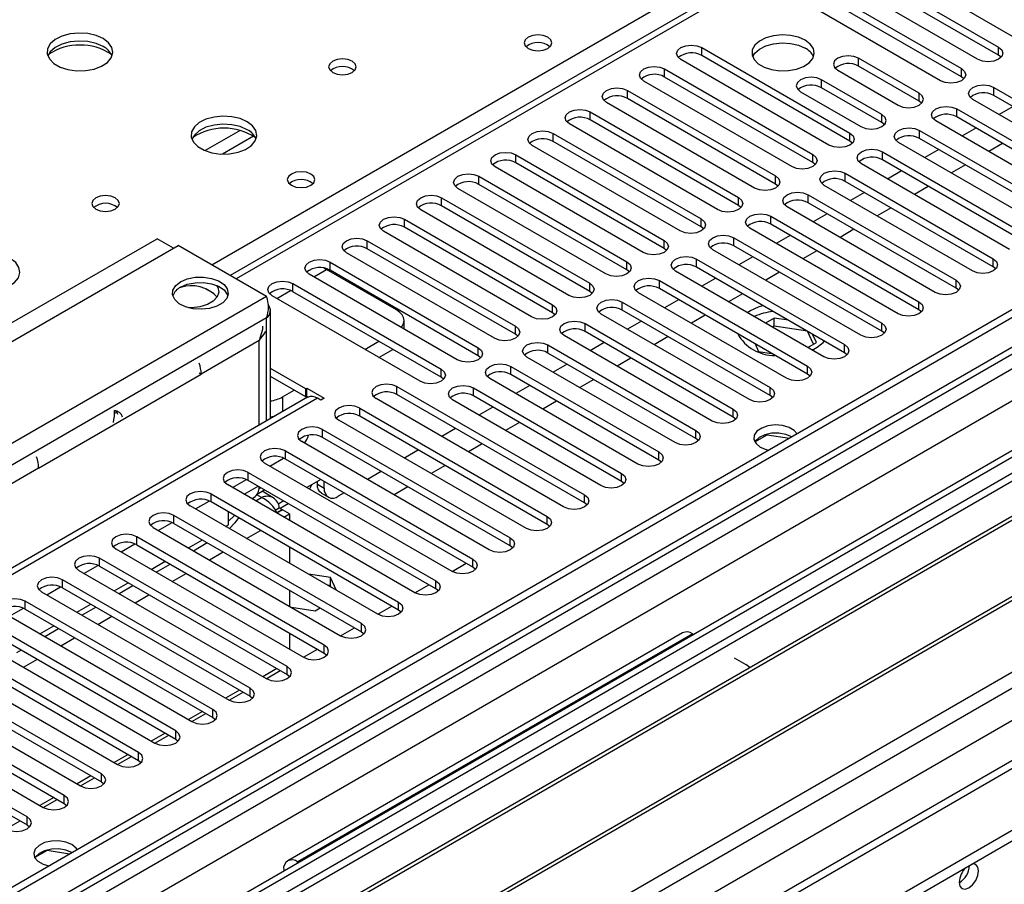
# Model space of a CAD drawing. Units: millimetres. Extents: x 4 to 11134, y 11 to 15752.
# Drawn here: x 2256 to 2406, y 1437 to 1569 of the extents above; entities that cross this region are included whole.
import ezdxf

# ---------------------------------------------------------------- set-up
doc = ezdxf.new("R2010")
doc.units = ezdxf.units.MM
doc.header["$LTSCALE"] = 53

msp = doc.modelspace()

# ---------------------------------------------------------------- linework, layer by layer
at = {"color": 7, "linetype": 'Continuous', "lineweight": 25}
for p, q in [((3160.334, 1959.059), (1535.933, 1021.312)), ((3161.394, 1958.447), (1535.933, 1020.088)), ((1534.872, 941.507), (3287.967, 1953.547)), ((3187.295, 1953.186), (1535.933, 999.874)), ((1534.872, 939.874), (3287.967, 1951.914)), ((1535.933, 1014.582), (3160.773, 1952.582)), ((3002.387, 1941.756), (2288.478, 1529.625)), ((3167.776, 1894.735), (1535.933, 952.692)), ((2407.884, 1565.804), (2385.345, 1578.816)), ((2382.87, 1577.387), (2405.409, 1564.376)), ((2402.227, 1562.539), (2379.688, 1575.55)), ((2405.409, 1563.151), (2382.87, 1576.162)), ((2377.213, 1574.122), (2399.752, 1561.11)), ((2396.57, 1559.273), (2374.031, 1572.285)), ((2399.752, 1559.885), (2377.213, 1572.897)), ((2360.243, 1564.325), (2382.782, 1551.313)), ((2379.599, 1549.476), (2357.06, 1562.488)), ((2382.782, 1550.089), (2360.243, 1563.1)), ((2393.311, 1557.392), (2384.118, 1562.698)), ((2405.802, 1562.845), (2405.409, 1563.151)), ((2354.586, 1561.059), (2377.125, 1548.048)), ((2380.936, 1560.861), (2390.128, 1555.555)), ((2393.311, 1556.167), (2384.118, 1561.473)), ((2373.943, 1546.211), (2351.404, 1559.222)), ((2377.125, 1546.823), (2354.586, 1559.834)), ((2387.654, 1554.126), (2378.461, 1559.433)), ((2400.145, 1559.579), (2399.752, 1559.885)), ((2348.929, 1557.794), (2371.468, 1544.782)), ((2375.279, 1557.596), (2384.472, 1552.289)), ((2387.654, 1552.901), (2378.461, 1558.208)), ((2404.702, 1558.253), (2427.241, 1545.241)), ((2368.286, 1542.945), (2345.747, 1555.957)), ((2371.468, 1543.557), (2348.929, 1556.569)), ((2393.704, 1555.861), (2393.311, 1556.167)), ((2424.059, 1543.404), (2401.52, 1556.416)), ((2427.241, 1544.016), (2404.702, 1557.028)), ((2343.272, 1554.528), (2365.811, 1541.516)), ((2399.045, 1554.987), (2421.584, 1541.976)), ((2407.625, 1555.341), (2405.503, 1554.116)), ((2365.811, 1540.292), (2343.272, 1553.303)), ((2388.047, 1552.595), (2387.654, 1552.901)), ((2418.402, 1540.139), (2395.863, 1553.15)), ((2421.584, 1540.751), (2399.045, 1553.762)), ((2337.615, 1551.262), (2360.154, 1538.251)), ((2362.629, 1539.68), (2340.09, 1552.691)), ((2393.388, 1551.722), (2415.927, 1538.71)), ((2401.968, 1552.075), (2399.847, 1550.851)), ((2360.154, 1537.026), (2337.615, 1550.038)), ((2383.175, 1549.782), (2382.782, 1550.089)), ((2412.745, 1536.873), (2390.206, 1549.885)), ((2415.927, 1537.485), (2393.388, 1550.497)), ((2406.034, 1549.728), (2403.912, 1548.504)), ((2356.972, 1536.414), (2334.433, 1549.425)), ((2387.731, 1548.456), (2410.27, 1535.444)), ((2396.311, 1548.809), (2394.19, 1547.585)), ((2331.958, 1547.997), (2354.497, 1534.985)), ((2354.497, 1533.76), (2331.958, 1546.772)), ((2377.518, 1546.517), (2377.125, 1546.823)), ((2410.27, 1534.22), (2387.731, 1547.231)), ((2351.315, 1533.148), (2328.776, 1546.16)), ((2407.088, 1533.607), (2384.549, 1546.619)), ((2390.654, 1545.544), (2388.533, 1544.319)), ((2400.376, 1546.462), (2398.255, 1545.238)), ((2326.301, 1544.731), (2348.84, 1531.719)), ((2382.074, 1545.19), (2404.613, 1532.179)), ((2404.613, 1530.954), (2382.074, 1543.965)), ((2345.658, 1529.883), (2323.119, 1542.894)), ((2348.84, 1530.495), (2326.301, 1543.506)), ((2371.861, 1543.251), (2371.468, 1543.557)), ((2401.431, 1530.342), (2378.892, 1543.353)), ((2384.997, 1542.278), (2382.876, 1541.054)), ((2394.72, 1543.197), (2392.599, 1541.972)), ((2320.645, 1541.465), (2343.184, 1528.454)), ((2376.418, 1541.925), (2398.957, 1528.913)), ((2340.002, 1526.617), (2317.463, 1539.628)), ((2343.184, 1527.229), (2320.645, 1540.241)), ((2366.204, 1539.986), (2365.811, 1540.292)), ((2395.775, 1527.076), (2373.236, 1540.088)), ((2398.957, 1527.688), (2376.418, 1540.7)), ((2389.063, 1539.931), (2386.942, 1538.707)), ((2314.988, 1538.2), (2337.527, 1525.188)), ((2370.761, 1538.659), (2393.3, 1525.648)), ((2379.34, 1539.013), (2377.219, 1537.788)), ((2334.345, 1523.351), (2311.806, 1536.363)), ((2337.527, 1523.963), (2314.988, 1536.975)), ((2360.547, 1536.72), (2360.154, 1537.026)), ((2390.118, 1523.811), (2367.579, 1536.822)), ((2393.3, 1524.423), (2370.761, 1537.434)), ((2383.406, 1536.666), (2381.285, 1535.441)), ((2229.251, 1507.484), (2277.334, 1535.242)), ((2279.844, 1533.793), (2277.334, 1535.242)), ((2309.331, 1534.934), (2331.87, 1521.923)), ((2365.104, 1535.393), (2387.643, 1522.382)), ((2373.684, 1535.747), (2371.562, 1534.522)), ((2232.468, 1506.443), (2280.551, 1534.201)), ((2293.987, 1526.446), (2280.551, 1534.201)), ((2331.87, 1520.698), (2309.331, 1533.709)), ((2354.89, 1533.454), (2354.497, 1533.76)), ((2384.461, 1520.545), (2361.922, 1533.556)), ((2387.643, 1521.157), (2365.104, 1534.169)), ((2377.749, 1533.4), (2375.628, 1532.175)), ((2328.688, 1520.086), (2306.149, 1533.097)), ((2359.447, 1532.128), (2381.986, 1519.116)), ((2368.027, 1532.481), (2365.906, 1531.257)), ((2302.7, 1530.774), (2303.144, 1530.545)), ((2313.75, 1524.422), (2303.144, 1530.545)), ((2303.674, 1531.668), (2326.213, 1518.657)), ((2326.213, 1517.432), (2303.674, 1530.444)), ((2349.234, 1530.189), (2348.84, 1530.495)), ((2378.804, 1517.279), (2356.265, 1530.291)), ((2381.986, 1517.891), (2359.447, 1530.903)), ((2405.007, 1530.648), (2404.613, 1530.954)), ((2323.031, 1516.82), (2300.492, 1529.832)), ((2353.79, 1528.862), (2376.329, 1515.851)), ((2362.37, 1529.216), (2360.248, 1527.991)), ((2372.092, 1530.134), (2369.971, 1528.91)), ((2456.232, 1527.688), (2220.412, 1391.552)), ((2286.044, 1526.867), (2284.747, 1527.615)), ((2298.017, 1528.403), (2320.556, 1515.391)), ((2343.577, 1526.923), (2343.184, 1527.229)), ((2376.329, 1514.626), (2353.79, 1527.637)), ((2399.35, 1527.382), (2398.957, 1527.688)), ((2456.232, 1526.464), (2221.473, 1390.94)), ((2317.374, 1513.554), (2294.835, 1526.566)), ((2320.556, 1514.167), (2298.017, 1527.178)), ((2373.147, 1514.014), (2350.608, 1527.025)), ((2356.713, 1525.95), (2354.592, 1524.725)), ((2366.435, 1526.869), (2364.314, 1525.644)), ((2294.572, 1507.835), (2294.572, 1524.363)), ((2348.133, 1525.596), (2370.672, 1512.585)), ((2370.672, 1511.36), (2348.133, 1524.372)), ((2367.171, 1523.995), (2367.667, 1524.314)), ((2393.693, 1524.117), (2393.3, 1524.423)), ((2460.823, 1523.813), (2226.064, 1388.29)), ((2461.34, 1523.515), (2226.581, 1387.991)), ((2314.922, 1521.501), (2314.922, 1522.789)), ((2337.92, 1523.657), (2337.527, 1523.963)), ((2367.49, 1510.748), (2344.951, 1523.76)), ((2360.779, 1523.603), (2358.657, 1522.378)), ((2371.257, 1523.161), (2369.936, 1522.399)), ((2373.443, 1522.823), (2371.257, 1523.161)), ((2371.257, 1521.937), (2371.257, 1523.161)), ((2342.477, 1522.331), (2365.016, 1509.319)), ((2351.056, 1522.684), (2348.935, 1521.46)), ((2371.257, 1521.937), (2370.997, 1521.786)), ((2376.332, 1521.152), (2371.257, 1521.937)), ((2332.263, 1520.392), (2331.87, 1520.698)), ((2361.834, 1507.482), (2339.295, 1520.494)), ((2365.016, 1508.095), (2342.477, 1521.106)), ((2355.122, 1520.337), (2353.001, 1519.113)), ((2376.332, 1521.152), (2376.332, 1521.156)), ((2377.243, 1519.188), (2376.332, 1521.152)), ((2377.692, 1519.447), (2377.106, 1520.708)), ((2388.036, 1520.851), (2387.643, 1521.157)), ((2308.978, 1518.401), (2311.099, 1519.626)), ((2311.1, 1517.177), (2313.221, 1518.401)), ((2336.82, 1519.065), (2359.359, 1506.054)), ((2345.399, 1519.419), (2343.278, 1518.194)), ((2368.378, 1519.216), (2368.902, 1518.087)), ((2376.371, 1518.684), (2377.692, 1519.447)), ((2471.437, 1517.686), (2236.677, 1382.163)), ((2471.954, 1517.387), (2237.195, 1381.864)), ((2326.606, 1517.126), (2326.213, 1517.432)), ((2356.177, 1504.217), (2333.638, 1517.228)), ((2359.359, 1504.829), (2336.82, 1517.84)), ((2349.465, 1517.072), (2347.344, 1515.847)), ((2368.902, 1518.087), (2370.857, 1517.785)), ((2382.379, 1517.585), (2381.986, 1517.891)), ((2299.962, 1512.381), (2294.572, 1515.492)), ((2331.163, 1515.799), (2353.702, 1502.788)), ((2339.742, 1516.153), (2337.621, 1514.929)), ((2259.303, 1500.34), (2284.052, 1514.627)), ((2283.733, 1514.811), (2284.052, 1514.627)), ((2299.962, 1511.156), (2294.572, 1514.267)), ((2320.949, 1513.86), (2320.556, 1514.167)), ((2350.52, 1500.951), (2327.981, 1513.963)), ((2353.702, 1501.563), (2331.163, 1514.575)), ((2343.808, 1513.806), (2341.687, 1512.581)), ((2376.722, 1514.32), (2376.329, 1514.626)), ((2246.575, 1376.449), (2482.395, 1512.585)), ((2299.962, 1512.381), (2300.138, 1512.483)), ((2299.962, 1511.156), (2299.962, 1512.381)), ((2300.138, 1512.483), (2302.79, 1510.952)), ((2300.138, 1511.258), (2300.138, 1512.483)), ((2313.839, 1512.738), (2342.388, 1496.257)), ((2325.506, 1512.534), (2348.045, 1499.522)), ((2334.085, 1512.887), (2331.964, 1511.663)), ((2300.23, 1511.101), (2250.116, 1482.171)), ((2296.426, 1511.155), (2298.194, 1512.176)), ((2299.962, 1511.156), (2300.138, 1511.258)), ((2300.138, 1511.258), (2300.326, 1511.15)), ((2302.26, 1510.646), (2301.73, 1510.952)), ((2302.79, 1510.952), (2302.26, 1510.646)), ((2339.206, 1494.42), (2310.657, 1510.901)), ((2342.388, 1495.032), (2313.839, 1511.513)), ((2348.045, 1498.298), (2325.506, 1511.309)), ((2371.066, 1511.054), (2370.672, 1511.36)), ((2308.182, 1509.472), (2336.731, 1492.991)), ((2344.863, 1497.686), (2322.324, 1510.697)), ((2328.429, 1509.622), (2326.307, 1508.397)), ((2338.151, 1510.54), (2336.03, 1509.316)), ((2271.208, 1508.846), (2270.867, 1508.648)), ((2336.731, 1491.766), (2308.182, 1508.248)), ((2365.409, 1507.788), (2365.016, 1508.095)), ((2333.549, 1491.154), (2305, 1507.636)), ((2322.772, 1506.356), (2320.651, 1505.132)), ((2332.494, 1507.275), (2330.373, 1506.05)), ((2302.525, 1506.207), (2331.074, 1489.725)), ((2331.074, 1488.501), (2302.525, 1504.982)), ((2359.752, 1504.523), (2359.359, 1504.829)), ((2368.339, 1504.34), (2370.196, 1505.413)), ((2370.196, 1505.413), (2370.196, 1505.505)), ((2370.196, 1505.413), (2373.599, 1504.887)), ((2327.892, 1487.889), (2299.343, 1504.37)), ((2326.838, 1504.009), (2324.716, 1502.785)), ((2294.483, 1500.644), (2296.582, 1501.856)), ((2296.868, 1502.941), (2325.417, 1486.46)), ((2317.115, 1503.091), (2314.994, 1501.866)), ((2322.236, 1484.623), (2293.686, 1501.104)), ((2294.572, 1500.593), (2294.572, 1500.696)), ((2325.417, 1485.235), (2296.868, 1501.716)), ((2321.181, 1500.743), (2319.059, 1499.519)), ((2354.095, 1501.257), (2353.702, 1501.563)), ((2291.211, 1499.675), (2319.761, 1483.194)), ((2311.458, 1499.825), (2309.337, 1498.6)), ((2316.579, 1481.357), (2288.029, 1497.839)), ((2288.826, 1497.379), (2290.925, 1498.591)), ((2319.761, 1481.969), (2291.211, 1498.451)), ((2302.265, 1498.601), (2300.144, 1497.376)), ((2301.73, 1497.883), (2301.73, 1498.291)), ((2302.79, 1497.271), (2302.79, 1498.298)), ((2315.524, 1497.478), (2313.403, 1496.253)), ((2348.438, 1497.992), (2348.045, 1498.298)), ((2285.554, 1496.41), (2314.104, 1479.929)), ((2291.766, 1495.681), (2292.062, 1495.852)), ((2292.584, 1496.381), (2293.572, 1496.951)), ((2295.025, 1495.832), (2293.329, 1496.811)), ((2293.678, 1497.027), (2293.572, 1496.951)), ((2302.351, 1496.509), (2303.412, 1495.897)), ((2305.801, 1496.559), (2304.911, 1496.046)), ((2310.922, 1478.092), (2282.373, 1494.573)), ((2283.169, 1494.113), (2285.268, 1495.325)), ((2314.104, 1478.704), (2285.554, 1495.185)), ((2295.318, 1493.946), (2295.926, 1494.297)), ((2296.608, 1495.335), (2295.762, 1494.847)), ((2295.926, 1494.297), (2296.356, 1494.049)), ((2296.088, 1494.23), (2297.305, 1494.933)), ((2342.781, 1494.726), (2342.388, 1495.032)), ((2308.447, 1476.663), (2279.898, 1493.144)), ((2288.224, 1491.723), (2288.224, 1493.644)), ((2288.224, 1493.636), (2288.231, 1493.64)), ((2288.224, 1492.267), (2289.104, 1493.136)), ((2295.542, 1493.579), (2296.356, 1494.049)), ((2295.579, 1493.519), (2296.426, 1494.008)), ((2296.356, 1494.049), (2296.356, 1493.967)), ((2297.487, 1493.396), (2296.426, 1494.008)), ((2296.606, 1492.887), (2297.487, 1493.396)), ((2297.487, 1493.396), (2297.487, 1492.379)), ((2276.715, 1491.307), (2305.265, 1474.826)), ((2277.512, 1490.848), (2279.611, 1492.059)), ((2279.898, 1491.919), (2308.447, 1475.438)), ((2287.766, 1491.459), (2288.224, 1491.723)), ((2337.125, 1491.46), (2336.731, 1491.766)), ((2302.79, 1473.397), (2274.241, 1489.879)), ((2271.855, 1487.582), (2273.954, 1488.794)), ((2274.241, 1488.654), (2302.79, 1472.172)), ((2282.11, 1488.193), (2284.231, 1489.418)), ((2282.852, 1487.765), (2284.973, 1488.989)), ((2297.487, 1488.297), (2297.487, 1485.848)), ((2331.467, 1488.195), (2331.074, 1488.501)), ((2271.059, 1488.042), (2299.608, 1471.56)), ((2266.198, 1484.316), (2268.297, 1485.528)), ((2297.133, 1470.132), (2268.584, 1486.613)), ((2268.584, 1485.388), (2297.133, 1468.907)), ((2276.453, 1484.928), (2278.574, 1486.152)), ((2277.195, 1484.499), (2279.317, 1485.724)), ((2322.241, 1484.62), (2324.363, 1485.844)), ((2265.402, 1484.776), (2293.951, 1468.295)), ((2303.726, 1483.67), (2300.355, 1484.192)), ((2325.811, 1484.929), (2325.417, 1485.235)), ((2260.541, 1481.051), (2262.641, 1482.262)), ((2291.476, 1466.866), (2262.927, 1483.347)), ((2270.796, 1481.662), (2272.917, 1482.887)), ((2271.539, 1481.233), (2273.66, 1482.458)), ((2303.726, 1482.446), (2303.253, 1482.519)), ((2304.63, 1481.724), (2303.726, 1483.67)), ((2303.726, 1482.446), (2303.726, 1483.67)), ((2303.853, 1482.172), (2303.726, 1482.446)), ((2316.585, 1481.354), (2318.706, 1482.578)), ((2259.745, 1481.51), (2288.294, 1465.029)), ((2262.927, 1482.123), (2291.476, 1465.641)), ((2297.487, 1481.765), (2297.487, 1479.316)), ((2320.154, 1481.663), (2319.761, 1481.969)), ((2285.82, 1463.601), (2257.27, 1480.082)), ((2265.139, 1478.396), (2267.26, 1479.621)), ((2310.928, 1478.088), (2313.049, 1479.313)), ((2254.088, 1478.245), (2282.638, 1461.764)), ((2254.885, 1477.785), (2256.984, 1478.997)), ((2257.27, 1478.857), (2285.82, 1462.376)), ((2265.882, 1477.968), (2268.003, 1479.192)), ((2297.769, 1479.153), (2301.371, 1478.596)), ((2301.371, 1478.596), (2302.174, 1479.06)), ((2314.497, 1478.398), (2314.104, 1478.704)), ((2280.163, 1460.335), (2251.613, 1476.816)), ((2259.482, 1475.131), (2261.603, 1476.355)), ((2248.431, 1474.979), (2276.981, 1458.498)), ((2251.613, 1475.591), (2280.163, 1459.11)), ((2260.225, 1474.702), (2262.346, 1475.927)), ((2357.329, 1475.279), (2297.224, 1440.582)), ((2297.487, 1475.234), (2297.487, 1472.785)), ((2305.271, 1474.823), (2307.392, 1476.047)), ((2308.447, 1475.438), (2308.84, 1475.132)), ((2358.828, 1475.131), (2359.009, 1475.026)), ((2255.98, 1472.251), (2256.689, 1472.661)), ((2299.614, 1471.557), (2301.735, 1472.782)), ((2302.79, 1472.172), (2303.183, 1471.866)), ((2365.192, 1471.457), (2366.96, 1470.437)), ((2274.506, 1457.069), (2251.967, 1470.081)), ((2251.967, 1468.856), (2274.506, 1455.844)), ((2293.957, 1468.291), (2296.078, 1469.516)), ((2297.133, 1468.907), (2297.526, 1468.601)), ((2248.785, 1468.244), (2271.324, 1455.232)), ((2268.849, 1453.804), (2246.31, 1466.815)), ((2288.3, 1465.026), (2290.422, 1466.25)), ((2243.128, 1464.978), (2265.667, 1451.967)), ((2246.31, 1465.59), (2268.849, 1452.579)), ((2291.476, 1465.641), (2291.87, 1465.335)), ((2263.192, 1450.538), (2240.653, 1463.549)), ((2282.643, 1461.76), (2284.764, 1462.985)), ((2237.471, 1461.713), (2260.01, 1448.701)), ((2240.653, 1462.325), (2263.192, 1449.313)), ((2285.82, 1462.376), (2286.213, 1462.07)), ((2257.535, 1447.272), (2234.996, 1460.284)), ((2234.996, 1459.059), (2257.535, 1446.048)), ((2276.987, 1458.494), (2279.108, 1459.719)), ((2280.163, 1459.11), (2280.556, 1458.804)), ((2271.33, 1455.229), (2273.451, 1456.453)), ((2274.506, 1455.844), (2274.899, 1455.538)), ((2265.673, 1451.963), (2267.794, 1453.188)), ((2268.849, 1452.579), (2269.242, 1452.273)), ((2260.016, 1448.698), (2262.137, 1449.922)), ((2263.192, 1449.313), (2263.585, 1449.007)), ((2254.359, 1445.432), (2256.48, 1446.656)), ((2257.535, 1446.048), (2257.929, 1445.741)), ((2260.595, 1442.141), (2258.737, 1441.069)), ((2260.595, 1442.141), (2260.595, 1442.234)), ((2263.997, 1441.615), (2260.595, 1442.141)), ((2298.905, 1440.329), (2298.724, 1440.434)), ((2296.603, 1439.209), (2296.603, 1439))]:
    msp.add_line(p, q, dxfattribs=at)
at = {"color": 8, "linetype": 'Continuous', "lineweight": 25}
for p, q in [((3161.394, 1953.956), (1535.933, 1015.597)), ((1535.933, 1012.332), (3165.991, 1953.345)), ((3188.795, 1953.037), (1535.933, 998.86)), ((3168.112, 1949.671), (1535.933, 1007.434)), ((3003.886, 1941.607), (2289.357, 1529.118)), ((1535.933, 963.754), (3223.62, 1938.035)), ((1535.933, 958.855), (3225.741, 1934.361)), ((1535.933, 951.508), (3227.686, 1928.136)), ((2285.645, 1531.261), (2608.437, 1717.605)), ((2360.243, 1563.1), (2360.243, 1564.325)), ((2405.409, 1563.151), (2405.409, 1564.376)), ((2384.118, 1561.473), (2384.118, 1562.698)), ((2354.586, 1559.834), (2354.586, 1561.059)), ((2399.752, 1559.885), (2399.752, 1561.11)), ((2378.461, 1558.208), (2378.461, 1559.433)), ((2348.929, 1556.569), (2348.929, 1557.794)), ((2393.311, 1556.167), (2393.311, 1557.392)), ((2404.702, 1557.028), (2404.702, 1558.253)), ((2343.272, 1553.303), (2343.272, 1554.528)), ((2399.045, 1553.762), (2399.045, 1554.987)), ((2387.654, 1552.901), (2387.654, 1554.126)), ((2289.964, 1551.709), (2284.64, 1548.636)), ((2337.615, 1550.038), (2337.615, 1551.262)), ((2382.782, 1550.089), (2382.782, 1551.313)), ((2393.388, 1550.497), (2393.388, 1551.722)), ((2292.004, 1550.846), (2287.27, 1548.113)), ((2387.731, 1547.231), (2387.731, 1548.456)), ((2331.958, 1546.772), (2331.958, 1547.997)), ((2377.125, 1546.823), (2377.125, 1548.048)), ((2326.301, 1543.506), (2326.301, 1544.731)), ((2371.468, 1543.557), (2371.468, 1544.782)), ((2382.074, 1543.965), (2382.074, 1545.19)), ((2320.645, 1540.241), (2320.645, 1541.465)), ((2365.811, 1540.292), (2365.811, 1541.516)), ((2376.418, 1540.7), (2376.418, 1541.925)), ((2314.988, 1536.975), (2314.988, 1538.2)), ((2360.154, 1537.026), (2360.154, 1538.251)), ((2370.761, 1537.434), (2370.761, 1538.659)), ((2309.331, 1533.709), (2309.331, 1534.934)), ((2354.497, 1533.76), (2354.497, 1534.985)), ((2365.104, 1534.169), (2365.104, 1535.393)), ((2348.84, 1530.495), (2348.84, 1531.719)), ((2359.447, 1530.903), (2359.447, 1532.128)), ((2404.613, 1530.954), (2404.613, 1532.179)), ((2301.2, 1529.423), (2303.144, 1530.545)), ((2303.674, 1530.444), (2303.674, 1531.668)), ((2353.79, 1527.637), (2353.79, 1528.862)), ((2398.957, 1527.688), (2398.957, 1528.913)), ((2295.543, 1526.157), (2297.625, 1527.359)), ((2298.017, 1527.178), (2298.017, 1528.403)), ((2343.184, 1527.229), (2343.184, 1528.454)), ((2293.987, 1526.446), (2245.903, 1498.688)), ((2337.527, 1523.963), (2337.527, 1525.188)), ((2348.133, 1524.372), (2348.133, 1525.596)), ((2393.3, 1524.423), (2393.3, 1525.648)), ((2293.987, 1523.18), (2248.732, 1497.055)), ((2293.987, 1507.497), (2293.987, 1523.18)), ((2331.87, 1520.698), (2331.87, 1521.923)), ((2342.477, 1521.106), (2342.477, 1522.331)), ((2387.643, 1521.157), (2387.643, 1522.382)), ((2292.891, 1519.73), (2284.052, 1514.627)), ((2292.891, 1506.864), (2292.891, 1519.73)), ((2326.213, 1517.432), (2326.213, 1518.657)), ((2336.82, 1517.84), (2336.82, 1519.065)), ((2381.986, 1517.891), (2381.986, 1519.116)), ((2320.556, 1514.167), (2320.556, 1515.391)), ((2331.163, 1514.575), (2331.163, 1515.799)), ((2376.329, 1514.626), (2376.329, 1515.851)), ((2313.839, 1511.513), (2313.839, 1512.738)), ((2325.506, 1511.309), (2325.506, 1512.534)), ((2370.672, 1511.36), (2370.672, 1512.585)), ((2301.73, 1510.952), (2251.525, 1481.97)), ((2296.426, 1511.155), (2296.426, 1508.905)), ((2308.182, 1508.248), (2308.182, 1509.472)), ((2365.016, 1508.095), (2365.016, 1509.319)), ((2302.525, 1504.982), (2302.525, 1506.207)), ((2359.359, 1504.829), (2359.359, 1506.054)), ((2296.868, 1501.716), (2296.868, 1502.941)), ((2353.702, 1501.563), (2353.702, 1502.788)), ((2259.303, 1500.34), (2250.464, 1495.238)), ((2291.211, 1498.451), (2291.211, 1499.675)), ((2348.045, 1498.298), (2348.045, 1499.522)), ((2290.594, 1496.358), (2292.716, 1497.582)), ((2292.859, 1497.216), (2293.105, 1497.358)), ((2301.73, 1497.883), (2302.79, 1497.271)), ((2285.554, 1495.185), (2285.554, 1496.41)), ((2292.363, 1495.337), (2293.244, 1495.846)), ((2293.244, 1495.846), (2292.511, 1496.269)), ((2342.388, 1495.032), (2342.388, 1496.257)), ((2279.898, 1491.919), (2279.898, 1493.144)), ((2336.731, 1491.766), (2336.731, 1492.991)), ((2274.241, 1488.654), (2274.241, 1489.879)), ((2290.949, 1489.622), (2293.07, 1490.846)), ((2331.074, 1488.501), (2331.074, 1489.725)), ((2285.292, 1486.356), (2287.413, 1487.581)), ((2268.584, 1485.388), (2268.584, 1486.613)), ((2325.417, 1485.235), (2325.417, 1486.46)), ((2279.635, 1483.09), (2281.756, 1484.315)), ((2262.927, 1482.123), (2262.927, 1483.347)), ((2319.761, 1481.969), (2319.761, 1483.194)), ((2273.978, 1479.825), (2276.1, 1481.049)), ((2257.27, 1478.857), (2257.27, 1480.082)), ((2314.104, 1478.704), (2314.104, 1479.929)), ((2268.322, 1476.559), (2270.443, 1477.784)), ((2308.447, 1475.438), (2308.447, 1476.663)), ((2358.828, 1475.131), (2298.724, 1440.434)), ((2262.665, 1473.294), (2264.786, 1474.518)), ((2302.79, 1472.172), (2302.79, 1473.397)), ((2257.008, 1470.028), (2259.129, 1471.252)), ((2295.548, 1469.822), (2293.427, 1468.597)), ((2297.133, 1468.907), (2297.133, 1470.132)), ((2289.891, 1466.556), (2287.77, 1465.332)), ((2291.476, 1465.641), (2291.476, 1466.866)), ((2284.235, 1463.291), (2282.113, 1462.066)), ((2285.82, 1462.376), (2285.82, 1463.601)), ((2278.577, 1460.025), (2276.456, 1458.8)), ((2280.163, 1459.11), (2280.163, 1460.335)), ((2274.506, 1455.844), (2274.506, 1457.069)), ((2272.921, 1456.759), (2270.8, 1455.535)), ((2268.849, 1452.579), (2268.849, 1453.804)), ((2267.264, 1453.494), (2265.143, 1452.269)), ((2261.607, 1450.228), (2259.486, 1449.004)), ((2263.192, 1449.313), (2263.192, 1450.538)), ((2257.535, 1446.048), (2257.535, 1447.272)), ((2298.724, 1440.225), (2298.724, 1440.434)), ((2296.784, 1439.104), (2296.603, 1439.209))]:
    msp.add_line(p, q, dxfattribs=at)
at = {"color": 7, "linetype": 'Continuous', "lineweight": 25, "flags": 128}
for points in [[(2269.133, 1565.692), (2268.048, 1566.167), (2266.781, 1566.455), (2265.426, 1566.535), (2264.084, 1566.402), (2262.855, 1566.064), (2261.828, 1565.548), (2261.081, 1564.89), (2260.67, 1564.141), (2260.623, 1563.356), (2260.945, 1562.592), (2261.613, 1561.907), (2262.576, 1561.351), (2263.763, 1560.965), (2265.086, 1560.779), (2266.446, 1560.806), (2267.744, 1561.044), (2268.883, 1561.475), (2269.778, 1562.068), (2270.363, 1562.777), (2270.594, 1563.552), (2270.455, 1564.334), (2269.955, 1565.065), (2269.133, 1565.692)], [(2336.802, 1565.896), (2336.121, 1566.159), (2335.317, 1566.251), (2334.513, 1566.159), (2333.832, 1565.896), (2333.377, 1565.503), (2333.217, 1565.039), (2333.377, 1564.575), (2333.832, 1564.182), (2334.513, 1563.919), (2335.317, 1563.826), (2336.121, 1563.919), (2336.802, 1564.182), (2337.257, 1564.575), (2337.417, 1565.039), (2337.257, 1565.503), (2336.802, 1565.896)], [(2375.976, 1565.447), (2374.945, 1565.899), (2373.742, 1566.173), (2372.455, 1566.249), (2371.18, 1566.122), (2370.012, 1565.801), (2369.037, 1565.311), (2368.327, 1564.686), (2367.936, 1563.974), (2367.892, 1563.228), (2368.198, 1562.503), (2368.832, 1561.852), (2369.747, 1561.324), (2370.874, 1560.958), (2372.131, 1560.781), (2373.424, 1560.806), (2374.657, 1561.032), (2375.739, 1561.442), (2376.589, 1562.004), (2377.144, 1562.679), (2377.364, 1563.415), (2377.232, 1564.158), (2376.757, 1564.852), (2375.976, 1565.447)], [(2269.133, 1564.467), (2268.048, 1564.942), (2266.781, 1565.23), (2265.426, 1565.311), (2264.084, 1565.177), (2262.855, 1564.839), (2261.828, 1564.323), (2261.081, 1563.665), (2260.711, 1563.038)], [(2357.06, 1562.488), (2356.573, 1562.909), (2356.401, 1563.406), (2356.573, 1563.903), (2357.061, 1564.325), (2357.791, 1564.606), (2358.651, 1564.705), (2359.512, 1564.606), (2360.243, 1564.325)], [(2367.987, 1562.896), (2368.327, 1563.461), (2369.037, 1564.086), (2370.012, 1564.576), (2371.18, 1564.897), (2372.455, 1565.024), (2373.742, 1564.948), (2374.945, 1564.674), (2375.976, 1564.223)], [(2405.409, 1564.376), (2405.897, 1563.954), (2406.068, 1563.457), (2405.897, 1562.96), (2405.409, 1562.539), (2404.679, 1562.257), (2403.818, 1562.158), (2402.957, 1562.257), (2402.227, 1562.539)], [(2307.033, 1562.263), (2306.352, 1562.526), (2305.548, 1562.618), (2304.745, 1562.525), (2304.063, 1562.263), (2303.608, 1561.869), (2303.448, 1561.406), (2303.608, 1560.942), (2304.063, 1560.548), (2304.745, 1560.285), (2305.548, 1560.193), (2306.352, 1560.286), (2307.033, 1560.548), (2307.488, 1560.942), (2307.648, 1561.405), (2307.489, 1561.869), (2307.033, 1562.263)], [(2384.118, 1562.698), (2383.388, 1562.98), (2382.527, 1563.079), (2381.666, 1562.98), (2380.936, 1562.698), (2380.448, 1562.277), (2380.277, 1561.78), (2380.449, 1561.283), (2380.936, 1560.861)], [(2351.404, 1559.222), (2350.916, 1559.644), (2350.745, 1560.141), (2350.916, 1560.638), (2351.404, 1561.059), (2352.134, 1561.341), (2352.995, 1561.44), (2353.856, 1561.341), (2354.586, 1561.059)], [(2399.752, 1561.11), (2400.24, 1560.689), (2400.411, 1560.192), (2400.24, 1559.695), (2399.752, 1559.273), (2399.022, 1558.992), (2398.161, 1558.893), (2397.3, 1558.992), (2396.57, 1559.273)], [(2378.461, 1559.433), (2377.731, 1559.714), (2376.87, 1559.813), (2376.009, 1559.714), (2375.279, 1559.433), (2374.792, 1559.011), (2374.62, 1558.514), (2374.791, 1558.017), (2375.279, 1557.596)], [(2345.747, 1555.957), (2345.259, 1556.378), (2345.088, 1556.875), (2345.259, 1557.372), (2345.747, 1557.793), (2346.477, 1558.075), (2347.338, 1558.174), (2348.199, 1558.075), (2348.929, 1557.794)], [(2390.128, 1555.555), (2390.859, 1555.273), (2391.719, 1555.174), (2392.58, 1555.273), (2393.311, 1555.555), (2393.798, 1555.976), (2393.97, 1556.473), (2393.798, 1556.97), (2393.311, 1557.392)], [(2401.52, 1556.416), (2401.032, 1556.837), (2400.861, 1557.334), (2401.032, 1557.831), (2401.52, 1558.253), (2402.25, 1558.534), (2403.111, 1558.633), (2403.972, 1558.534), (2404.702, 1558.253)], [(2340.09, 1552.691), (2339.602, 1553.112), (2339.431, 1553.61), (2339.602, 1554.107), (2340.09, 1554.528), (2340.82, 1554.809), (2341.681, 1554.908), (2342.542, 1554.81), (2343.272, 1554.528)], [(2395.863, 1553.15), (2395.375, 1553.572), (2395.204, 1554.069), (2395.375, 1554.566), (2395.863, 1554.987), (2396.593, 1555.269), (2397.454, 1555.368), (2398.315, 1555.269), (2399.045, 1554.987)], [(2291.053, 1553.037), (2289.968, 1553.512), (2288.701, 1553.801), (2287.347, 1553.881), (2286.005, 1553.748), (2284.775, 1553.41), (2283.749, 1552.893), (2283.002, 1552.236), (2282.59, 1551.487), (2282.543, 1550.701), (2282.866, 1549.937), (2283.533, 1549.252), (2284.496, 1548.696), (2285.683, 1548.311), (2287.006, 1548.125), (2288.367, 1548.152), (2289.664, 1548.39), (2290.803, 1548.821), (2291.698, 1549.413), (2292.283, 1550.123), (2292.514, 1550.898), (2292.375, 1551.68), (2291.876, 1552.411), (2291.053, 1553.037)], [(2384.472, 1552.289), (2385.202, 1552.007), (2386.063, 1551.909), (2386.924, 1552.007), (2387.654, 1552.289), (2388.142, 1552.71), (2388.313, 1553.207), (2388.141, 1553.704), (2387.654, 1554.126)], [(2291.053, 1551.813), (2289.968, 1552.288), (2288.701, 1552.576), (2287.347, 1552.656), (2286.005, 1552.523), (2284.775, 1552.185), (2283.749, 1551.668), (2283.002, 1551.011), (2282.631, 1550.384)], [(2334.433, 1549.425), (2333.946, 1549.847), (2333.774, 1550.344), (2333.945, 1550.841), (2334.433, 1551.262), (2335.163, 1551.544), (2336.024, 1551.643), (2336.885, 1551.544), (2337.615, 1551.262)], [(2382.782, 1551.313), (2383.269, 1550.892), (2383.44, 1550.395), (2383.269, 1549.898), (2382.782, 1549.476), (2382.052, 1549.195), (2381.19, 1549.096), (2380.33, 1549.195), (2379.599, 1549.476)], [(2390.206, 1549.885), (2389.719, 1550.306), (2389.547, 1550.803), (2389.718, 1551.3), (2390.206, 1551.721), (2390.936, 1552.003), (2391.797, 1552.102), (2392.658, 1552.003), (2393.388, 1551.722)], [(2328.776, 1546.16), (2328.288, 1546.581), (2328.117, 1547.078), (2328.289, 1547.575), (2328.776, 1547.997), (2329.506, 1548.278), (2330.367, 1548.377), (2331.228, 1548.278), (2331.958, 1547.997)], [(2384.549, 1546.619), (2384.062, 1547.04), (2383.89, 1547.537), (2384.062, 1548.034), (2384.549, 1548.456), (2385.279, 1548.738), (2386.14, 1548.836), (2387.001, 1548.737), (2387.731, 1548.456)], [(2377.125, 1548.048), (2377.612, 1547.626), (2377.784, 1547.129), (2377.612, 1546.632), (2377.125, 1546.211), (2376.395, 1545.929), (2375.534, 1545.83), (2374.673, 1545.929), (2373.943, 1546.211)], [(2300.74, 1545.078), (2300.058, 1545.341), (2299.255, 1545.433), (2298.451, 1545.34), (2297.77, 1545.078), (2297.314, 1544.684), (2297.155, 1544.221), (2297.314, 1543.757), (2297.77, 1543.363), (2298.451, 1543.1), (2299.255, 1543.008), (2300.058, 1543.1), (2300.74, 1543.363), (2301.195, 1543.757), (2301.355, 1544.22), (2301.195, 1544.684), (2300.74, 1545.078)], [(2378.892, 1543.353), (2378.405, 1543.775), (2378.233, 1544.272), (2378.405, 1544.769), (2378.893, 1545.19), (2379.622, 1545.472), (2380.483, 1545.571), (2381.344, 1545.472), (2382.074, 1545.19)], [(2323.119, 1542.894), (2322.632, 1543.315), (2322.46, 1543.813), (2322.632, 1544.31), (2323.12, 1544.731), (2323.849, 1545.013), (2324.71, 1545.111), (2325.571, 1545.013), (2326.301, 1544.731)], [(2371.468, 1544.782), (2371.956, 1544.361), (2372.127, 1543.864), (2371.956, 1543.366), (2371.468, 1542.945), (2370.738, 1542.664), (2369.877, 1542.565), (2369.016, 1542.664), (2368.286, 1542.945)], [(2373.236, 1540.088), (2372.748, 1540.509), (2372.577, 1541.006), (2372.748, 1541.503), (2373.235, 1541.925), (2373.965, 1542.206), (2374.827, 1542.305), (2375.688, 1542.206), (2376.418, 1541.925)], [(2270.971, 1541.444), (2270.29, 1541.707), (2269.486, 1541.8), (2268.682, 1541.707), (2268.001, 1541.444), (2267.546, 1541.051), (2267.386, 1540.587), (2267.546, 1540.123), (2268.001, 1539.73), (2268.682, 1539.467), (2269.486, 1539.375), (2270.29, 1539.467), (2270.971, 1539.73), (2271.426, 1540.123), (2271.586, 1540.587), (2271.426, 1541.051), (2270.971, 1541.444)], [(2317.463, 1539.628), (2316.975, 1540.05), (2316.804, 1540.547), (2316.975, 1541.044), (2317.462, 1541.465), (2318.192, 1541.747), (2319.054, 1541.846), (2319.915, 1541.747), (2320.645, 1541.465)], [(2365.811, 1541.516), (2366.299, 1541.095), (2366.47, 1540.598), (2366.299, 1540.101), (2365.811, 1539.679), (2365.081, 1539.398), (2364.22, 1539.299), (2363.359, 1539.398), (2362.629, 1539.68)], [(2311.806, 1536.363), (2311.318, 1536.784), (2311.147, 1537.281), (2311.318, 1537.778), (2311.806, 1538.2), (2312.536, 1538.481), (2313.397, 1538.58), (2314.258, 1538.481), (2314.988, 1538.2)], [(2360.154, 1538.251), (2360.642, 1537.829), (2360.813, 1537.332), (2360.642, 1536.835), (2360.154, 1536.414), (2359.424, 1536.132), (2358.563, 1536.034), (2357.702, 1536.132), (2356.972, 1536.414)], [(2367.579, 1536.822), (2367.091, 1537.243), (2366.92, 1537.741), (2367.091, 1538.238), (2367.579, 1538.659), (2368.309, 1538.941), (2369.17, 1539.039), (2370.031, 1538.941), (2370.761, 1538.659)], [(2306.149, 1533.097), (2305.661, 1533.519), (2305.49, 1534.016), (2305.661, 1534.513), (2306.149, 1534.934), (2306.879, 1535.216), (2307.74, 1535.315), (2308.601, 1535.216), (2309.331, 1534.934)], [(2354.497, 1534.985), (2354.985, 1534.564), (2355.156, 1534.067), (2354.985, 1533.57), (2354.497, 1533.148), (2353.767, 1532.867), (2352.906, 1532.768), (2352.045, 1532.867), (2351.315, 1533.148)], [(2361.922, 1533.556), (2361.434, 1533.978), (2361.263, 1534.475), (2361.434, 1534.972), (2361.922, 1535.393), (2362.652, 1535.675), (2363.513, 1535.774), (2364.374, 1535.675), (2365.104, 1535.393)], [(2254.99, 1532.219), (2253.905, 1532.694), (2252.638, 1532.982), (2251.284, 1533.063), (2249.942, 1532.929), (2248.712, 1532.591), (2247.686, 1532.075), (2246.939, 1531.418), (2246.527, 1530.668), (2246.481, 1529.883), (2246.803, 1529.119), (2247.471, 1528.434), (2248.434, 1527.878), (2249.62, 1527.493), (2250.943, 1527.307), (2252.304, 1527.333), (2253.602, 1527.571), (2254.741, 1528.002), (2255.635, 1528.595), (2256.22, 1529.305), (2256.452, 1530.079), (2256.312, 1530.861), (2255.813, 1531.593), (2254.99, 1532.219)], [(2300.492, 1529.832), (2300.004, 1530.253), (2299.833, 1530.75), (2300.004, 1531.247), (2300.492, 1531.669), (2301.222, 1531.95), (2302.083, 1532.049), (2302.944, 1531.95), (2303.674, 1531.668)], [(2348.84, 1531.719), (2349.328, 1531.298), (2349.499, 1530.801), (2349.328, 1530.304), (2348.841, 1529.883), (2348.111, 1529.601), (2347.249, 1529.502), (2346.388, 1529.601), (2345.658, 1529.883)], [(2356.265, 1530.291), (2355.777, 1530.712), (2355.606, 1531.209), (2355.777, 1531.706), (2356.265, 1532.128), (2356.995, 1532.409), (2357.856, 1532.508), (2358.717, 1532.409), (2359.447, 1532.128)], [(2404.613, 1532.179), (2405.101, 1531.757), (2405.272, 1531.26), (2405.101, 1530.763), (2404.614, 1530.342), (2403.884, 1530.06), (2403.022, 1529.961), (2402.161, 1530.06), (2401.431, 1530.342)], [(2280.914, 1528.685), (2281.934, 1529.119), (2283.129, 1529.361), (2284.396, 1529.388), (2285.619, 1529.199), (2286.692, 1528.81), (2287.518, 1528.256), (2288.025, 1527.585), (2288.167, 1526.859), (2287.931, 1526.14), (2287.339, 1525.493), (2286.443, 1524.976), (2285.323, 1524.635), (2284.079, 1524.499), (2282.82, 1524.581), (2281.659, 1524.873), (2280.698, 1525.35), (2280.024, 1525.969), (2279.696, 1526.676), (2279.744, 1527.407), (2280.162, 1528.097), (2280.914, 1528.685)], [(2294.835, 1526.566), (2294.347, 1526.987), (2294.176, 1527.484), (2294.347, 1527.981), (2294.835, 1528.403), (2295.565, 1528.684), (2296.426, 1528.783), (2297.287, 1528.684), (2298.017, 1528.403)], [(2350.608, 1527.025), (2350.12, 1527.447), (2349.949, 1527.944), (2350.12, 1528.441), (2350.608, 1528.862), (2351.338, 1529.144), (2352.199, 1529.242), (2353.06, 1529.144), (2353.79, 1528.862)], [(2398.957, 1528.913), (2399.444, 1528.492), (2399.616, 1527.995), (2399.444, 1527.498), (2398.956, 1527.076), (2398.227, 1526.795), (2397.366, 1526.696), (2396.505, 1526.795), (2395.775, 1527.076)], [(2280.914, 1527.869), (2281.934, 1528.303), (2283.129, 1528.544), (2284.396, 1528.572), (2285.619, 1528.383), (2286.692, 1527.993), (2287.518, 1527.439), (2288.025, 1526.769), (2288.111, 1526.542)], [(2286.374, 1528.137), (2286.566, 1527.815), (2286.708, 1527.088), (2286.472, 1526.37), (2285.88, 1525.723), (2284.984, 1525.206), (2283.864, 1524.864), (2282.62, 1524.728), (2282.118, 1524.735)], [(2343.184, 1528.454), (2343.671, 1528.033), (2343.843, 1527.535), (2343.671, 1527.038), (2343.183, 1526.617), (2342.454, 1526.335), (2341.593, 1526.237), (2340.732, 1526.335), (2340.002, 1526.617)], [(2344.951, 1523.76), (2344.464, 1524.181), (2344.292, 1524.678), (2344.464, 1525.175), (2344.951, 1525.596), (2345.681, 1525.878), (2346.542, 1525.977), (2347.403, 1525.878), (2348.133, 1525.596)], [(2314.493, 1521.749), (2314.617, 1521.905), (2314.845, 1522.339), (2314.922, 1522.789), (2314.845, 1523.24), (2314.617, 1523.673), (2314.248, 1524.072), (2313.75, 1524.422)], [(2337.527, 1525.188), (2338.015, 1524.767), (2338.186, 1524.27), (2338.014, 1523.773), (2337.527, 1523.351), (2336.797, 1523.07), (2335.936, 1522.971), (2335.075, 1523.07), (2334.345, 1523.351)], [(2367.667, 1524.314), (2368.893, 1524.878), (2369.528, 1525.083)], [(2393.3, 1525.648), (2393.788, 1525.226), (2393.959, 1524.729), (2393.788, 1524.232), (2393.3, 1523.811), (2392.57, 1523.529), (2391.709, 1523.43), (2390.848, 1523.529), (2390.118, 1523.811)], [(2293.396, 1521.911), (2293.365, 1521.405), (2292.891, 1519.73)], [(2331.87, 1521.923), (2332.357, 1521.501), (2332.529, 1521.004), (2332.358, 1520.507), (2331.87, 1520.086), (2331.14, 1519.804), (2330.279, 1519.705), (2329.418, 1519.804), (2328.688, 1520.086)], [(2339.295, 1520.494), (2338.807, 1520.915), (2338.636, 1521.412), (2338.807, 1521.909), (2339.294, 1522.331), (2340.024, 1522.612), (2340.886, 1522.711), (2341.747, 1522.612), (2342.477, 1522.331)], [(2387.643, 1522.382), (2388.13, 1521.96), (2388.302, 1521.463), (2388.131, 1520.966), (2387.643, 1520.545), (2386.913, 1520.263), (2386.052, 1520.165), (2385.191, 1520.263), (2384.461, 1520.545)], [(2292.891, 1519.73), (2293.758, 1520.867), (2293.825, 1521.146)], [(2326.213, 1518.657), (2326.701, 1518.236), (2326.872, 1517.738), (2326.701, 1517.241), (2326.213, 1516.82), (2325.483, 1516.538), (2324.622, 1516.44), (2323.761, 1516.538), (2323.031, 1516.82)], [(2333.638, 1517.228), (2333.15, 1517.65), (2332.978, 1518.147), (2333.15, 1518.644), (2333.638, 1519.065), (2334.368, 1519.347), (2335.229, 1519.446), (2336.09, 1519.347), (2336.82, 1519.065)], [(2381.986, 1519.116), (2382.474, 1518.695), (2382.645, 1518.198), (2382.474, 1517.701), (2381.986, 1517.279), (2381.256, 1516.998), (2380.395, 1516.899), (2379.534, 1516.998), (2378.804, 1517.279)], [(2320.556, 1515.391), (2321.044, 1514.97), (2321.215, 1514.473), (2321.044, 1513.976), (2320.556, 1513.555), (2319.826, 1513.273), (2318.965, 1513.174), (2318.104, 1513.273), (2317.374, 1513.554)], [(2327.981, 1513.963), (2327.493, 1514.384), (2327.322, 1514.881), (2327.493, 1515.378), (2327.981, 1515.8), (2328.711, 1516.081), (2329.572, 1516.18), (2330.433, 1516.081), (2331.163, 1515.799)], [(2376.329, 1515.851), (2376.817, 1515.429), (2376.988, 1514.932), (2376.817, 1514.435), (2376.329, 1514.014), (2375.599, 1513.732), (2374.738, 1513.633), (2373.877, 1513.732), (2373.147, 1514.014)], [(2313.839, 1512.738), (2313.109, 1513.02), (2312.248, 1513.118), (2311.387, 1513.02), (2310.657, 1512.738), (2310.169, 1512.317), (2309.998, 1511.82), (2310.169, 1511.323), (2310.657, 1510.901)], [(2322.324, 1510.697), (2321.836, 1511.118), (2321.665, 1511.615), (2321.836, 1512.113), (2322.324, 1512.534), (2323.054, 1512.815), (2323.915, 1512.914), (2324.776, 1512.815), (2325.506, 1512.534)], [(2370.672, 1512.585), (2371.16, 1512.164), (2371.331, 1511.666), (2371.16, 1511.169), (2370.672, 1510.748), (2369.943, 1510.467), (2369.081, 1510.368), (2368.22, 1510.466), (2367.49, 1510.748)], [(2308.182, 1509.472), (2307.452, 1509.754), (2306.591, 1509.853), (2305.73, 1509.754), (2305, 1509.472), (2304.512, 1509.051), (2304.341, 1508.554), (2304.512, 1508.057), (2305, 1507.636)], [(2365.016, 1509.319), (2365.503, 1508.898), (2365.675, 1508.401), (2365.503, 1507.904), (2365.015, 1507.482), (2364.285, 1507.201), (2363.425, 1507.102), (2362.564, 1507.201), (2361.834, 1507.482)], [(2271.373, 1508.492), (2271.243, 1508.786), (2271.052, 1509.057)], [(2295.281, 1508.244), (2295.128, 1508.205), (2294.572, 1508.099)], [(2302.525, 1506.207), (2301.795, 1506.488), (2300.934, 1506.587), (2300.073, 1506.488), (2299.343, 1506.207), (2298.855, 1505.785), (2298.684, 1505.288), (2298.855, 1504.791), (2299.343, 1504.37)], [(2374.774, 1505.565), (2374.323, 1506.072), (2373.532, 1506.529), (2372.526, 1506.812), (2371.416, 1506.892), (2370.32, 1506.76), (2369.359, 1506.429), (2368.636, 1505.936), (2368.229, 1505.334), (2368.182, 1504.688), (2368.502, 1504.069), (2369.152, 1503.543), (2369.152, 1503.543)], [(2359.359, 1506.054), (2359.846, 1505.632), (2360.018, 1505.135), (2359.846, 1504.638), (2359.359, 1504.217), (2358.629, 1503.935), (2357.768, 1503.836), (2356.907, 1503.935), (2356.177, 1504.217)], [(2373.96, 1505.094), (2373.05, 1505.47), (2371.977, 1505.654), (2370.859, 1505.627), (2369.816, 1505.392), (2368.962, 1504.975), (2368.389, 1504.42), (2368.326, 1504.319)], [(2296.868, 1502.941), (2296.138, 1503.223), (2295.277, 1503.322), (2294.416, 1503.223), (2293.686, 1502.941), (2293.198, 1502.52), (2293.027, 1502.023), (2293.198, 1501.526), (2293.686, 1501.104)], [(2369.152, 1503.543), (2370.063, 1503.168), (2370.458, 1503.074)], [(2353.702, 1502.788), (2354.189, 1502.367), (2354.361, 1501.87), (2354.189, 1501.372), (2353.702, 1500.951), (2352.972, 1500.67), (2352.111, 1500.571), (2351.25, 1500.669), (2350.52, 1500.951)], [(2291.211, 1499.675), (2290.481, 1499.957), (2289.62, 1500.056), (2288.759, 1499.957), (2288.029, 1499.675), (2287.542, 1499.254), (2287.37, 1498.757), (2287.541, 1498.26), (2288.029, 1497.839)], [(2348.045, 1499.522), (2348.533, 1499.101), (2348.704, 1498.604), (2348.533, 1498.107), (2348.045, 1497.686), (2347.315, 1497.404), (2346.454, 1497.305), (2345.593, 1497.404), (2344.863, 1497.686)], [(2300.834, 1497.775), (2300.699, 1497.419), (2300.553, 1497.14)], [(2302.351, 1496.509), (2302.351, 1496.509), (2302.087, 1496.728), (2301.891, 1497.039), (2301.77, 1497.429), (2301.73, 1497.883)], [(2285.554, 1496.41), (2284.825, 1496.691), (2283.963, 1496.79), (2283.102, 1496.691), (2282.372, 1496.41), (2281.885, 1495.989), (2281.713, 1495.491), (2281.885, 1494.994), (2282.373, 1494.573)], [(2342.388, 1496.257), (2342.876, 1495.835), (2343.047, 1495.338), (2342.876, 1494.841), (2342.388, 1494.42), (2341.658, 1494.138), (2340.797, 1494.039), (2339.936, 1494.138), (2339.206, 1494.42)], [(2279.898, 1493.144), (2279.167, 1493.426), (2278.307, 1493.525), (2277.446, 1493.426), (2276.716, 1493.144), (2276.228, 1492.723), (2276.056, 1492.226), (2276.228, 1491.729), (2276.715, 1491.307)], [(2289.727, 1492.776), (2289.186, 1492.009), (2288.33, 1491.134)], [(2336.731, 1492.991), (2337.219, 1492.57), (2337.39, 1492.073), (2337.219, 1491.576), (2336.731, 1491.154), (2336.001, 1490.873), (2335.14, 1490.774), (2334.279, 1490.873), (2333.549, 1491.154)], [(2274.241, 1489.879), (2273.511, 1490.16), (2272.65, 1490.259), (2271.789, 1490.16), (2271.059, 1489.879), (2270.571, 1489.457), (2270.4, 1488.96), (2270.571, 1488.463), (2271.059, 1488.042)], [(2331.074, 1489.725), (2331.562, 1489.304), (2331.733, 1488.807), (2331.562, 1488.31), (2331.074, 1487.889), (2330.344, 1487.607), (2329.483, 1487.508), (2328.622, 1487.607), (2327.892, 1487.889)], [(2268.584, 1486.613), (2267.854, 1486.895), (2266.993, 1486.993), (2266.132, 1486.894), (2265.402, 1486.613), (2264.914, 1486.192), (2264.743, 1485.694), (2264.914, 1485.197), (2265.402, 1484.776)], [(2325.417, 1486.46), (2325.905, 1486.038), (2326.076, 1485.541), (2325.905, 1485.044), (2325.418, 1484.623), (2324.688, 1484.341), (2323.826, 1484.243), (2322.965, 1484.341), (2322.236, 1484.623)], [(2262.927, 1483.347), (2262.197, 1483.629), (2261.336, 1483.728), (2260.475, 1483.629), (2259.745, 1483.347), (2259.257, 1482.926), (2259.086, 1482.429), (2259.257, 1481.932), (2259.745, 1481.51)], [(2319.761, 1483.194), (2320.248, 1482.773), (2320.42, 1482.276), (2320.248, 1481.779), (2319.761, 1481.357), (2319.031, 1481.076), (2318.17, 1480.977), (2317.309, 1481.076), (2316.579, 1481.357)], [(2257.27, 1480.082), (2256.54, 1480.363), (2255.679, 1480.462), (2254.818, 1480.363), (2254.088, 1480.082), (2253.6, 1479.66), (2253.429, 1479.163), (2253.6, 1478.666), (2254.088, 1478.245)], [(2314.104, 1479.929), (2314.592, 1479.507), (2314.763, 1479.01), (2314.592, 1478.513), (2314.104, 1478.092), (2313.374, 1477.81), (2312.513, 1477.711), (2311.652, 1477.81), (2310.922, 1478.092)], [(2305.265, 1474.826), (2305.995, 1474.545), (2306.856, 1474.446), (2307.717, 1474.544), (2308.447, 1474.826), (2308.935, 1475.248), (2309.106, 1475.745), (2308.935, 1476.242), (2308.447, 1476.663)], [(2299.608, 1471.56), (2300.338, 1471.279), (2301.199, 1471.18), (2302.06, 1471.279), (2302.79, 1471.56), (2303.278, 1471.982), (2303.449, 1472.479), (2303.278, 1472.976), (2302.79, 1473.397)], [(2367.591, 1469.992), (2367.582, 1469.999), (2366.96, 1470.437)], [(2293.951, 1468.295), (2294.681, 1468.013), (2295.542, 1467.914), (2296.403, 1468.013), (2297.133, 1468.295), (2297.621, 1468.716), (2297.792, 1469.213), (2297.621, 1469.71), (2297.133, 1470.132)], [(2288.294, 1465.029), (2289.024, 1464.748), (2289.885, 1464.649), (2290.747, 1464.748), (2291.476, 1465.029), (2291.964, 1465.451), (2292.135, 1465.948), (2291.964, 1466.445), (2291.476, 1466.866)], [(2282.638, 1461.764), (2283.368, 1461.482), (2284.229, 1461.383), (2285.089, 1461.482), (2285.819, 1461.764), (2286.307, 1462.185), (2286.479, 1462.682), (2286.307, 1463.179), (2285.82, 1463.601)], [(2276.981, 1458.498), (2277.711, 1458.216), (2278.572, 1458.117), (2279.433, 1458.216), (2280.163, 1458.498), (2280.651, 1458.919), (2280.822, 1459.416), (2280.65, 1459.913), (2280.163, 1460.335)], [(2271.324, 1455.232), (2272.054, 1454.951), (2272.915, 1454.852), (2273.776, 1454.951), (2274.506, 1455.232), (2274.993, 1455.654), (2275.165, 1456.151), (2274.994, 1456.648), (2274.506, 1457.069)], [(2265.667, 1451.967), (2266.397, 1451.685), (2267.258, 1451.586), (2268.119, 1451.685), (2268.849, 1451.967), (2269.337, 1452.388), (2269.508, 1452.885), (2269.337, 1453.382), (2268.849, 1453.804)], [(2260.01, 1448.701), (2260.74, 1448.419), (2261.601, 1448.321), (2262.462, 1448.42), (2263.192, 1448.701), (2263.68, 1449.122), (2263.851, 1449.619), (2263.68, 1450.117), (2263.192, 1450.538)], [(2254.353, 1445.435), (2255.083, 1445.154), (2255.944, 1445.055), (2256.805, 1445.154), (2257.535, 1445.435), (2258.023, 1445.857), (2258.194, 1446.354), (2258.023, 1446.851), (2257.535, 1447.272)], [(2264.359, 1443.047), (2263.448, 1443.423), (2262.375, 1443.607), (2261.257, 1443.58), (2260.214, 1443.346), (2259.36, 1442.928), (2258.787, 1442.373), (2258.558, 1441.741), (2258.696, 1441.099), (2259.187, 1440.519), (2259.979, 1440.062), (2260.856, 1439.802)], [(2264.359, 1441.823), (2263.448, 1442.198), (2262.375, 1442.382), (2261.257, 1442.356), (2260.214, 1442.121), (2259.36, 1441.703), (2258.787, 1441.148), (2258.724, 1441.047)], [(2265.172, 1442.293), (2265.009, 1442.521), (2264.359, 1443.047)], [(2399.416, 1437.33), (2399.529, 1436.739), (2399.851, 1436.369), (2400.333, 1436.275), (2400.901, 1436.473), (2401.469, 1436.931), (2401.951, 1437.581), (2402.273, 1438.323), (2402.386, 1439.045), (2402.273, 1439.636), (2401.951, 1440.006), (2401.469, 1440.099), (2401.349, 1440.081)]]:
    msp.add_lwpolyline(points, dxfattribs=at)
at = {"color": 7, "linetype": 'Continuous', "lineweight": 25}
for centre, radius, start, end in [((2265.597, 1555.909), 8.8, 57.30314, 122.69701), ((2335.317, 1562.227), 2.85, 50.51671, 129.48252), ((2267.925, 1561.972), 2.772, 22.61822, 64.16496), ((2358.675, 1560.377), 3.142, 60.0734, 129.71268), ((2374.841, 1561.863), 2.618, 23.23312, 64.31485), ((2382.551, 1558.75), 3.142, 60.07344, 129.71287), ((2305.548, 1558.592), 2.851, 50.53666, 129.46257), ((2353.018, 1557.112), 3.142, 60.06503, 129.72105), ((2376.893, 1555.485), 3.141, 60.06296, 129.72335), ((2403.134, 1554.306), 3.142, 60.06503, 129.72105), ((2347.361, 1553.846), 3.141, 60.06427, 129.72182), ((2341.704, 1550.581), 3.141, 60.06427, 129.72182), ((2397.477, 1551.04), 3.141, 60.06427, 129.72182), ((2287.517, 1543.259), 8.795, 57.23259, 122.76704), ((2289.845, 1549.318), 2.772, 22.6207, 64.16248), ((2336.048, 1547.314), 3.142, 60.0734, 129.71268), ((2391.821, 1547.774), 3.141, 60.06427, 129.72182), ((2330.39, 1544.05), 3.141, 60.05966, 129.72115), ((2386.164, 1544.508), 3.142, 60.0734, 129.71268), ((2299.254, 1541.408), 2.85, 50.51671, 129.48252), ((2324.734, 1540.784), 3.142, 60.06503, 129.72105), ((2380.507, 1541.243), 3.142, 60.06503, 129.72105), ((2374.85, 1537.977), 3.141, 60.06427, 129.72182), ((2269.486, 1537.774), 2.851, 50.53247, 129.46676), ((2319.077, 1537.518), 3.141, 60.06427, 129.72182), ((2369.193, 1534.712), 3.141, 60.06427, 129.72182), ((2313.42, 1534.253), 3.141, 60.06427, 129.72182), ((2307.763, 1530.986), 3.142, 60.0734, 129.71268), ((2363.536, 1531.445), 3.142, 60.0734, 129.71268), ((2302.106, 1527.721), 3.142, 60.06503, 129.72105), ((2357.879, 1528.181), 3.141, 60.05966, 129.72115), ((2281.865, 1525.827), 2.252, 114.95473, 161.47885), ((2282.519, 1522.675), 5.404, 43.04421, 107.6486), ((2296.449, 1524.456), 3.142, 60.06503, 129.72105), ((2352.222, 1524.915), 3.142, 60.06503, 129.72105), ((2289.682, 1524.813), 4.604, 339.226, 20.7777), ((2293.189, 1524.315), 1.387, 305.09039, 40.20711), ((2346.566, 1521.649), 3.141, 60.06427, 129.72182), ((2372.259, 1514.426), 9.819, 96.785, 114.20636), ((2340.909, 1518.384), 3.141, 60.06427, 129.72182), ((2371.263, 1523.8), 6.323, 208.87011, 271.13526), ((2335.252, 1515.117), 3.142, 60.0734, 129.71268), ((2374.798, 1523.365), 5.518, 293.68168, 318.00328), ((2278.857, 1514.523), 5.196, 1.15173, 20.19406), ((2329.595, 1511.852), 3.142, 60.06503, 129.72105), ((2293.883, 1515.792), 5.288, 277.49461, 298.75154), ((2300.851, 1509.725), 1.509, 54.38492, 114.30528), ((2312.271, 1508.791), 3.141, 60.0639, 129.72241), ((2323.938, 1508.587), 3.142, 60.06503, 129.72105), ((2263.282, 1508.957), 7.589, 347.21465, 0.9493), ((2270.75, 1507.705), 1.383, 15.88796, 84.99552), ((2306.614, 1505.525), 3.141, 60.0639, 129.72241), ((2300.957, 1502.26), 3.141, 60.05929, 129.72174), ((2295.603, 1507.14), 5.132, 324.0861, 339.30051), ((2254.108, 1500.236), 5.196, 1.15173, 20.19406), ((2295.3, 1498.994), 3.141, 60.06466, 129.72165), ((2289.644, 1495.728), 3.141, 60.0639, 129.72241), ((2290.977, 1497.423), 1.909, 304.63187, 1.84955), ((2304.083, 1497.061), 1.31, 170.78303, 309.19833), ((2294.078, 1494.192), 1.851, 3.23559, 116.76483), ((2291.216, 1491.458), 4.833, 24.44955, 65.18788), ((2283.987, 1492.463), 3.141, 60.0639, 129.72241), ((2278.33, 1489.196), 3.142, 60.07303, 129.71328), ((2272.673, 1485.932), 3.141, 60.05929, 129.72174), ((2267.016, 1482.666), 3.141, 60.06466, 129.72165), ((2261.359, 1479.4), 3.141, 60.0639, 129.72241), ((2255.703, 1476.135), 3.141, 60.0639, 129.72241), ((2357.95, 1473.904), 1.509, 54.37998, 114.31003), ((2297.896, 1439.418), 1.31, 50.79691, 189.21458), ((2402.72, 1437.154), 3.308, 133.24785, 176.94687), ((2397.876, 1439.937), 3.097, 299.86425, 358.59528)]:
    msp.add_arc(centre, radius, start, end, dxfattribs=at)

doc.saveas('drawing.dxf')
